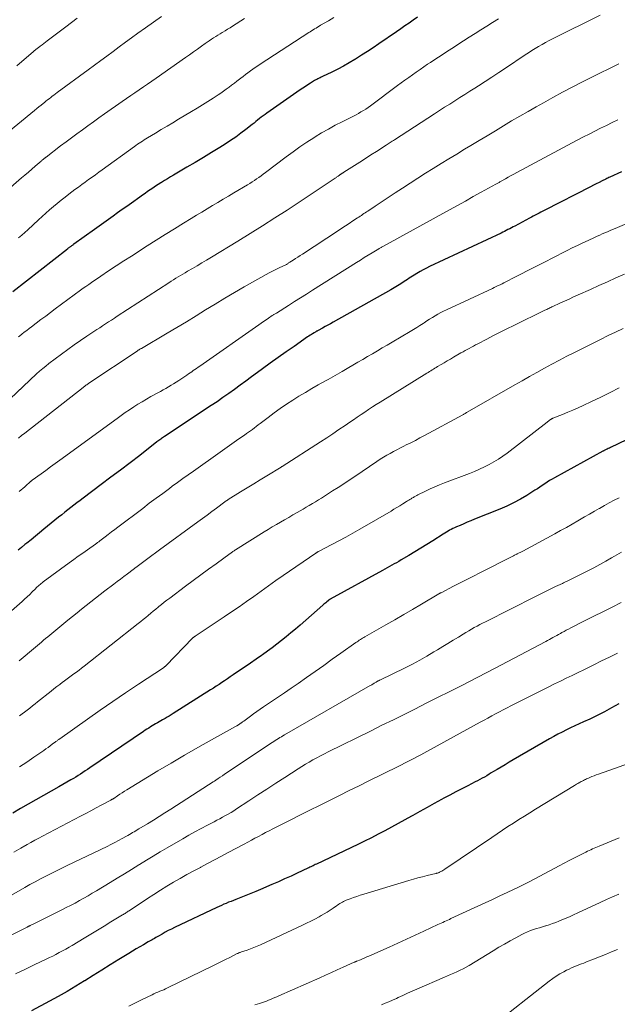
# Model space of a CAD drawing. Units: feet. Extents: x 1915000 to 1920043, y 524990 to 530000.
# Drawn here: x 1915672 to 1915776, y 526447 to 526619 of the extents above; entities that cross this region are included whole.
import ezdxf

# ---------------------------------------------------------------- set-up
doc = ezdxf.new("R2010")
doc.units = ezdxf.units.FT
doc.header["$LTSCALE"] = 100
doc.header["$MEASUREMENT"] = 0
doc.layers.add('CONTOUR INDEX', color=32, linetype='Continuous', lineweight=25)
doc.layers.add('CONTOUR INTERMEDIATE', color=40, linetype='Continuous', lineweight=15)

msp = doc.modelspace()

# ---------------------------------------------------------------- linework, layer by layer
at = {"layer": 'CONTOUR INDEX', "flags": 128}
for points, elevation in [([(1915741.23, 526619.53), (1915740.5, 526619.02), (1915739.77, 526618.5), (1915739.03, 526617.99), (1915738.3, 526617.48), (1915737.56, 526616.97), (1915734.51, 526614.88), (1915733.51, 526614.2), (1915732.5, 526613.53), (1915731.47, 526612.87), (1915730.45, 526612.22), (1915730.32, 526612.14), (1915729.34, 526611.56), (1915728.35, 526610.99), (1915727.34, 526610.46), (1915726.32, 526609.95), (1915724.65, 526609.16), (1915724.45, 526609.07), (1915724.26, 526608.97), (1915724.06, 526608.88), (1915723.87, 526608.78), (1915723.67, 526608.68), (1915723.48, 526608.58), (1915723.29, 526608.47), (1915723.11, 526608.36), (1915722.58, 526608.02), (1915722.13, 526607.73), (1915721.68, 526607.44), (1915721.24, 526607.14), (1915720.8, 526606.84), (1915714.99, 526602.81), (1915714.66, 526602.58), (1915714.33, 526602.33), (1915714, 526602.09), (1915713.68, 526601.83), (1915713.36, 526601.58), (1915713.05, 526601.32), (1915712.73, 526601.06), (1915712.41, 526600.81), (1915711.32, 526599.94), (1915710.44, 526599.27), (1915709.55, 526598.62), (1915708.64, 526598), (1915707.71, 526597.39), (1915706.75, 526596.79), (1915705.33, 526595.91), (1915703.91, 526595.04), (1915702.47, 526594.19), (1915701.03, 526593.34), (1915698.69, 526591.98), (1915698.16, 526591.67), (1915697.63, 526591.35), (1915697.11, 526591.03), (1915696.59, 526590.7), (1915696.49, 526590.64), (1915696.02, 526590.34), (1915695.56, 526590.04), (1915695.1, 526589.73), (1915694.64, 526589.42), (1915694.18, 526589.1), (1915693.73, 526588.78), (1915693.27, 526588.46), (1915692.82, 526588.14), (1915691.36, 526587.1), (1915690.56, 526586.53), (1915689.76, 526585.96), (1915688.95, 526585.38), (1915688.15, 526584.81), (1915687.35, 526584.24), (1915686.55, 526583.66), (1915685.74, 526583.09), (1915684.94, 526582.51), (1915681.34, 526579.93), (1915681.23, 526579.86), (1915681.12, 526579.78), (1915681.02, 526579.7), (1915680.91, 526579.63), (1915680.86, 526579.59), (1915680.78, 526579.53), (1915680.69, 526579.47), (1915680.61, 526579.41), (1915680.52, 526579.35), (1915680.44, 526579.29), (1915680.35, 526579.23), (1915680.27, 526579.17), (1915680.19, 526579.1), (1915670.67, 526571.65)], 960), ([(1915776.79, 526592.56), (1915774.76, 526591.62), (1915774.58, 526591.54), (1915774.41, 526591.46), (1915774.23, 526591.37), (1915774.06, 526591.29), (1915773.4, 526590.96), (1915772.89, 526590.71), (1915772.39, 526590.46), (1915771.89, 526590.21), (1915771.39, 526589.95), (1915763.43, 526585.86), (1915763.09, 526585.69), (1915762.75, 526585.52), (1915762.42, 526585.34), (1915762.08, 526585.17), (1915761.75, 526585), (1915761.41, 526584.82), (1915761.08, 526584.65), (1915760.75, 526584.47), (1915758.18, 526583.1), (1915757.89, 526582.94), (1915757.59, 526582.78), (1915757.3, 526582.63), (1915757, 526582.48), (1915756.7, 526582.33), (1915756.41, 526582.18), (1915756.11, 526582.04), (1915755.81, 526581.89), (1915743.33, 526576.04), (1915742.77, 526575.77), (1915742.22, 526575.48), (1915741.67, 526575.17), (1915741.13, 526574.85), (1915740.64, 526574.55), (1915740.35, 526574.37), (1915740.07, 526574.19), (1915739.78, 526574), (1915739.5, 526573.81), (1915738.92, 526573.42), (1915738.35, 526573.04), (1915737.77, 526572.67), (1915737.18, 526572.32), (1915736.58, 526571.97), (1915726.55, 526566.34), (1915726.09, 526566.08), (1915725.62, 526565.82), (1915725.15, 526565.56), (1915724.68, 526565.31), (1915723.91, 526564.89), (1915723.82, 526564.84), (1915723.73, 526564.79), (1915723.65, 526564.75), (1915723.56, 526564.7), (1915723.48, 526564.65), (1915723.39, 526564.6), (1915723.31, 526564.55), (1915723.22, 526564.5), (1915722.95, 526564.33), (1915722.73, 526564.19), (1915722.51, 526564.05), (1915722.3, 526563.91), (1915722.08, 526563.76), (1915719.72, 526562.12), (1915718.33, 526561.15), (1915716.94, 526560.17), (1915715.56, 526559.18), (1915714.19, 526558.18), (1915713.31, 526557.54), (1915712.32, 526556.81), (1915711.32, 526556.08), (1915710.32, 526555.35), (1915709.32, 526554.62), (1915708.32, 526553.9), (1915707.31, 526553.18), (1915706.29, 526552.48), (1915705.26, 526551.79), (1915697.12, 526546.38), (1915696.95, 526546.27), (1915696.79, 526546.16), (1915696.62, 526546.04), (1915696.46, 526545.93), (1915696.29, 526545.81), (1915696.13, 526545.69), (1915695.97, 526545.57), (1915695.81, 526545.45), (1915692.8, 526543.12), (1915691.13, 526541.84), (1915689.46, 526540.56), (1915687.78, 526539.29), (1915686.1, 526538.03), (1915682.94, 526535.67), (1915682.4, 526535.26), (1915681.86, 526534.85), (1915681.33, 526534.44), (1915680.79, 526534.02), (1915680.26, 526533.61), (1915679.73, 526533.19), (1915679.2, 526532.76), (1915678.67, 526532.34), (1915676.11, 526530.25), (1915675.36, 526529.64), (1915674.61, 526529.03), (1915673.86, 526528.42), (1915673.11, 526527.81), (1915672.8, 526527.56), (1915672.21, 526527.07), (1915671.62, 526526.58)], 940), ([(1915777.64, 526545.85), (1915774.86, 526544.48), (1915774.68, 526544.39), (1915774.49, 526544.3), (1915774.31, 526544.21), (1915774.12, 526544.12), (1915773.79, 526543.96), (1915773.77, 526543.95), (1915773.75, 526543.94), (1915773.73, 526543.93), (1915773.71, 526543.92), (1915773.63, 526543.89), (1915773.61, 526543.88), (1915773.59, 526543.87), (1915773.57, 526543.86), (1915773.55, 526543.85), (1915765.14, 526539.23), (1915764.7, 526538.98), (1915764.26, 526538.72), (1915763.83, 526538.44), (1915763.41, 526538.16), (1915762.99, 526537.87), (1915762.57, 526537.58), (1915762.14, 526537.3), (1915761.71, 526537.03), (1915760.31, 526536.15), (1915759.16, 526535.47), (1915757.99, 526534.84), (1915756.78, 526534.26), (1915755.56, 526533.73), (1915751.18, 526531.98), (1915750.55, 526531.72), (1915749.91, 526531.46), (1915749.28, 526531.19), (1915748.65, 526530.92), (1915748, 526530.64), (1915747.7, 526530.51), (1915747.41, 526530.37), (1915747.12, 526530.21), (1915746.83, 526530.05), (1915746.55, 526529.89), (1915746.27, 526529.72), (1915745.99, 526529.55), (1915745.71, 526529.37), (1915743.89, 526528.23), (1915742.85, 526527.58), (1915741.8, 526526.94), (1915740.74, 526526.3), (1915739.69, 526525.67), (1915738.36, 526524.88), (1915737.96, 526524.64), (1915737.57, 526524.41), (1915737.17, 526524.18), (1915736.76, 526523.96), (1915736.36, 526523.73), (1915735.96, 526523.51), (1915735.55, 526523.29), (1915735.15, 526523.07), (1915726.03, 526518.05), (1915725.98, 526518.03), (1915725.93, 526517.99), (1915725.88, 526517.96), (1915725.83, 526517.93), (1915725.78, 526517.89), (1915725.73, 526517.86), (1915725.68, 526517.82), (1915725.64, 526517.78), (1915725.4, 526517.58), (1915725.23, 526517.43), (1915725.07, 526517.29), (1915724.9, 526517.15), (1915724.74, 526517), (1915720.75, 526513.51), (1915719.96, 526512.83), (1915719.17, 526512.16), (1915718.36, 526511.5), (1915717.55, 526510.85), (1915716.73, 526510.21), (1915715.9, 526509.58), (1915715.06, 526508.97), (1915714.22, 526508.36), (1915714.03, 526508.22), (1915713.08, 526507.56), (1915712.12, 526506.9), (1915711.17, 526506.25), (1915710.21, 526505.6), (1915709.07, 526504.83), (1915708.58, 526504.5), (1915708.09, 526504.17), (1915707.61, 526503.83), (1915707.12, 526503.5), (1915706.63, 526503.17), (1915706.14, 526502.85), (1915705.65, 526502.53), (1915705.15, 526502.21), (1915698.66, 526498.11), (1915698.31, 526497.89), (1915697.95, 526497.67), (1915697.59, 526497.46), (1915697.23, 526497.24), (1915697.11, 526497.18), (1915696.8, 526497), (1915696.5, 526496.83), (1915696.19, 526496.65), (1915695.89, 526496.48), (1915695.58, 526496.31), (1915695.28, 526496.13), (1915694.98, 526495.95), (1915694.68, 526495.77), (1915694.37, 526495.58), (1915694.07, 526495.38), (1915693.77, 526495.19), (1915693.48, 526494.99), (1915684.12, 526488.64), (1915683.71, 526488.37), (1915683.31, 526488.1), (1915682.9, 526487.82), (1915682.49, 526487.55), (1915682.08, 526487.29), (1915681.66, 526487.03), (1915681.24, 526486.78), (1915680.82, 526486.53), (1915678.7, 526485.31), (1915677.37, 526484.55), (1915676.04, 526483.79), (1915674.7, 526483.04), (1915673.37, 526482.28), (1915672.03, 526481.52), (1915670.7, 526480.75)], 920), ([(1915776.3, 526499.78), (1915775.05, 526499.08), (1915773.8, 526498.41), (1915772.53, 526497.77), (1915771.25, 526497.15), (1915770.16, 526496.64), (1915769.42, 526496.29), (1915768.67, 526495.94), (1915767.92, 526495.59), (1915767.18, 526495.24), (1915766.44, 526494.88), (1915765.7, 526494.51), (1915764.98, 526494.11), (1915764.26, 526493.71), (1915757.91, 526490.02), (1915757.2, 526489.6), (1915756.5, 526489.19), (1915755.8, 526488.77), (1915755.1, 526488.35), (1915754.49, 526487.98), (1915754.09, 526487.74), (1915753.7, 526487.51), (1915753.3, 526487.27), (1915752.89, 526487.04), (1915752.49, 526486.82), (1915752.08, 526486.6), (1915751.68, 526486.38), (1915751.26, 526486.17), (1915750, 526485.52), (1915748.95, 526484.98), (1915747.91, 526484.44), (1915746.87, 526483.89), (1915745.83, 526483.34), (1915745.39, 526483.1), (1915744.14, 526482.43), (1915742.89, 526481.74), (1915741.65, 526481.05), (1915740.41, 526480.34), (1915740.17, 526480.2), (1915739.02, 526479.55), (1915737.87, 526478.91), (1915736.71, 526478.28), (1915735.54, 526477.66), (1915734.37, 526477.05), (1915733.19, 526476.45), (1915732, 526475.86), (1915730.81, 526475.29), (1915723.6, 526471.85), (1915723.41, 526471.76), (1915723.22, 526471.67), (1915723.03, 526471.58), (1915722.84, 526471.48), (1915722.66, 526471.39), (1915722.47, 526471.3), (1915722.28, 526471.21), (1915722.09, 526471.12), (1915720.28, 526470.27), (1915719.18, 526469.76), (1915718.07, 526469.26), (1915716.97, 526468.77), (1915715.85, 526468.29), (1915713.88, 526467.45), (1915713.03, 526467.09), (1915712.17, 526466.73), (1915711.31, 526466.38), (1915710.45, 526466.04), (1915709.57, 526465.69), (1915709.15, 526465.52), (1915708.73, 526465.36), (1915708.31, 526465.19), (1915707.89, 526465.01), (1915707.47, 526464.84), (1915707.05, 526464.66), (1915706.64, 526464.47), (1915706.23, 526464.28), (1915698.89, 526460.8), (1915698.33, 526460.53), (1915697.78, 526460.25), (1915697.23, 526459.96), (1915696.69, 526459.66), (1915696.05, 526459.3), (1915695.83, 526459.17), (1915695.61, 526459.04), (1915695.39, 526458.91), (1915695.17, 526458.79), (1915694.95, 526458.66), (1915694.73, 526458.53), (1915694.51, 526458.4), (1915694.28, 526458.28), (1915693.44, 526457.8), (1915692.8, 526457.43), (1915692.16, 526457.06), (1915691.52, 526456.68), (1915690.89, 526456.29), (1915689.17, 526455.21), (1915687.68, 526454.28), (1915686.19, 526453.35), (1915684.7, 526452.42), (1915683.22, 526451.49), (1915683.19, 526451.48), (1915681.68, 526450.55), (1915680.16, 526449.65), (1915678.61, 526448.78), (1915677.06, 526447.93), (1915673.93, 526446.27)], 900)]:
    msp.add_lwpolyline(points, dxfattribs=dict(at, elevation=elevation))
at = {"layer": 'CONTOUR INTERMEDIATE', "flags": 128}
for points, elevation in [([(1915773.06, 526619.85), (1915764.79, 526615.74), (1915764.17, 526615.43), (1915763.56, 526615.1), (1915762.95, 526614.76), (1915762.35, 526614.42), (1915761.76, 526614.06), (1915761.17, 526613.69), (1915760.58, 526613.31), (1915760, 526612.93), (1915756.55, 526610.63), (1915755.38, 526609.85), (1915754.21, 526609.08), (1915753.03, 526608.32), (1915751.85, 526607.56), (1915751.24, 526607.17), (1915750.36, 526606.61), (1915749.48, 526606.05), (1915748.6, 526605.49), (1915747.72, 526604.93), (1915746.84, 526604.37), (1915745.96, 526603.81), (1915745.08, 526603.24), (1915744.2, 526602.68), (1915737.2, 526598.13), (1915737.02, 526598.02), (1915736.84, 526597.9), (1915736.66, 526597.78), (1915736.47, 526597.66), (1915736.29, 526597.55), (1915736.11, 526597.43), (1915735.93, 526597.31), (1915735.75, 526597.2), (1915734.07, 526596.12), (1915733.11, 526595.5), (1915732.15, 526594.88), (1915731.18, 526594.26), (1915730.22, 526593.64), (1915728.4, 526592.48), (1915728.35, 526592.44), (1915728.29, 526592.4), (1915728.23, 526592.37), (1915728.17, 526592.33), (1915728.11, 526592.3), (1915728.05, 526592.26), (1915727.99, 526592.23), (1915727.93, 526592.19), (1915727.87, 526592.15), (1915727.81, 526592.11), (1915727.76, 526592.07), (1915727.7, 526592.03), (1915727.65, 526591.99), (1915727.56, 526591.93), (1915727.48, 526591.87), (1915727.4, 526591.81), (1915727.31, 526591.75), (1915727.28, 526591.73), (1915727.19, 526591.66), (1915727.09, 526591.59), (1915726.99, 526591.53), (1915726.89, 526591.46), (1915718.48, 526585.9), (1915716.36, 526584.51), (1915714.22, 526583.14), (1915712.07, 526581.79), (1915709.91, 526580.46), (1915705.29, 526577.65), (1915704.46, 526577.15), (1915703.64, 526576.66), (1915702.81, 526576.18), (1915701.98, 526575.7), (1915701.15, 526575.21), (1915700.74, 526574.97), (1915700.33, 526574.73), (1915699.92, 526574.49), (1915699.51, 526574.24), (1915699.11, 526573.99), (1915698.7, 526573.74), (1915698.3, 526573.48), (1915697.9, 526573.23), (1915688.89, 526567.37), (1915688.38, 526567.04), (1915687.87, 526566.71), (1915687.36, 526566.38), (1915686.85, 526566.05), (1915686.34, 526565.71), (1915685.83, 526565.38), (1915685.32, 526565.05), (1915684.82, 526564.72), (1915683.58, 526563.9), (1915682.46, 526563.15), (1915681.35, 526562.38), (1915680.25, 526561.59), (1915679.17, 526560.78), (1915676.99, 526559.13), (1915676.43, 526558.69), (1915675.89, 526558.25), (1915675.36, 526557.79), (1915674.84, 526557.31), (1915669.06, 526551.89)], 952), ([(1915696.6, 526619.63), (1915695.2, 526618.65), (1915693.8, 526617.66), (1915692.49, 526616.72), (1915691.4, 526615.93), (1915690.32, 526615.14), (1915689.24, 526614.35), (1915688.16, 526613.55), (1915687.08, 526612.75), (1915686, 526611.95), (1915684.92, 526611.16), (1915683.84, 526610.36), (1915678.41, 526606.36), (1915678.13, 526606.15), (1915677.85, 526605.95), (1915677.57, 526605.73), (1915677.29, 526605.52), (1915677.01, 526605.31), (1915676.74, 526605.09), (1915676.46, 526604.87), (1915676.19, 526604.65), (1915675.99, 526604.49), (1915675.61, 526604.19), (1915675.24, 526603.88), (1915674.86, 526603.58), (1915674.49, 526603.27), (1915669.29, 526598.99)], 972), ([(1915711.07, 526619.3), (1915708.98, 526617.96), (1915708.56, 526617.69), (1915708.13, 526617.42), (1915707.71, 526617.16), (1915707.28, 526616.9), (1915707.18, 526616.84), (1915706.8, 526616.61), (1915706.43, 526616.38), (1915706.05, 526616.14), (1915705.68, 526615.91), (1915705.31, 526615.67), (1915704.94, 526615.42), (1915704.58, 526615.17), (1915704.21, 526614.92), (1915703.55, 526614.45), (1915702.86, 526613.95), (1915702.16, 526613.46), (1915701.47, 526612.97), (1915700.77, 526612.48), (1915695.65, 526608.88), (1915694.92, 526608.36), (1915694.19, 526607.86), (1915693.45, 526607.35), (1915692.71, 526606.84), (1915691.97, 526606.34), (1915691.24, 526605.84), (1915690.5, 526605.33), (1915689.77, 526604.82), (1915686.65, 526602.64), (1915685.68, 526601.96), (1915684.72, 526601.28), (1915683.76, 526600.59), (1915682.81, 526599.89), (1915681.85, 526599.19), (1915680.91, 526598.48), (1915679.96, 526597.77), (1915679.02, 526597.06), (1915676.47, 526595.13), (1915676.41, 526595.09), (1915676.36, 526595.04), (1915676.31, 526595), (1915676.25, 526594.96), (1915676.2, 526594.92), (1915676.15, 526594.88), (1915676.09, 526594.83), (1915676.04, 526594.79), (1915675.97, 526594.73), (1915675.88, 526594.66), (1915675.8, 526594.59), (1915675.71, 526594.52), (1915675.63, 526594.44), (1915674.6, 526593.56), (1915674, 526593.04), (1915673.4, 526592.52), (1915672.8, 526592), (1915672.2, 526591.48), (1915669.34, 526588.99)], 968), ([(1915681.92, 526619.34), (1915680.92, 526618.59), (1915679.92, 526617.83), (1915676.67, 526615.38), (1915676.37, 526615.15), (1915676.07, 526614.92), (1915675.77, 526614.7), (1915675.47, 526614.47), (1915675.08, 526614.17), (1915674.98, 526614.1), (1915674.87, 526614.02), (1915674.77, 526613.94), (1915674.67, 526613.86), (1915674.57, 526613.78), (1915674.47, 526613.69), (1915674.37, 526613.61), (1915674.28, 526613.53), (1915671.39, 526611.06)], 976), ([(1915755.34, 526619.24), (1915754.31, 526618.6), (1915753.3, 526617.96), (1915752.28, 526617.31), (1915751.26, 526616.67), (1915750.25, 526616.02), (1915749.23, 526615.37), (1915747.21, 526614.07), (1915746.28, 526613.47), (1915745.35, 526612.86), (1915744.43, 526612.25), (1915743.51, 526611.64), (1915743, 526611.3), (1915742.34, 526610.85), (1915741.67, 526610.4), (1915741.01, 526609.94), (1915740.35, 526609.47), (1915739.7, 526609), (1915739.04, 526608.53), (1915738.39, 526608.05), (1915737.74, 526607.58), (1915733.01, 526604.08), (1915732.61, 526603.79), (1915732.2, 526603.51), (1915731.79, 526603.25), (1915731.37, 526602.99), (1915730.94, 526602.74), (1915730.51, 526602.5), (1915730.07, 526602.27), (1915729.63, 526602.04), (1915728.09, 526601.28), (1915726.88, 526600.67), (1915725.69, 526600.02), (1915724.52, 526599.34), (1915723.37, 526598.64), (1915723.17, 526598.51), (1915721.94, 526597.71), (1915720.73, 526596.89), (1915719.53, 526596.04), (1915718.35, 526595.16), (1915714.72, 526592.42), (1915714.34, 526592.13), (1915713.96, 526591.85), (1915713.57, 526591.58), (1915713.18, 526591.31), (1915712.79, 526591.05), (1915712.39, 526590.79), (1915711.98, 526590.54), (1915711.58, 526590.3), (1915709.19, 526588.88), (1915708.26, 526588.33), (1915707.33, 526587.78), (1915706.4, 526587.22), (1915705.47, 526586.67), (1915704.54, 526586.11), (1915703.61, 526585.55), (1915702.69, 526584.98), (1915701.77, 526584.42), (1915700.43, 526583.6), (1915698.84, 526582.62), (1915697.25, 526581.63), (1915695.67, 526580.63), (1915694.1, 526579.64), (1915691.35, 526577.88), (1915690.01, 526577.03), (1915688.69, 526576.16), (1915687.37, 526575.28), (1915686.05, 526574.39), (1915684.39, 526573.25), (1915683.91, 526572.92), (1915683.44, 526572.59), (1915682.97, 526572.25), (1915682.5, 526571.91), (1915678.08, 526568.64), (1915677.25, 526568.02), (1915676.42, 526567.4), (1915675.59, 526566.78), (1915674.76, 526566.16), (1915673.95, 526565.54), (1915673.53, 526565.23), (1915673.11, 526564.91), (1915672.69, 526564.59), (1915672.28, 526564.28), (1915671.89, 526563.98), (1915671.67, 526563.81)], 956), ([(1915726.63, 526619.49), (1915725.69, 526618.91), (1915724.33, 526618.1), (1915724.07, 526617.94), (1915723.81, 526617.78), (1915723.55, 526617.63), (1915723.29, 526617.47), (1915723.03, 526617.31), (1915722.77, 526617.15), (1915722.52, 526616.98), (1915722.26, 526616.82), (1915713.82, 526611.32), (1915713.38, 526611.03), (1915712.95, 526610.74), (1915712.53, 526610.44), (1915712.1, 526610.14), (1915711.68, 526609.83), (1915711.26, 526609.52), (1915710.85, 526609.2), (1915710.44, 526608.88), (1915710.21, 526608.7), (1915709.75, 526608.35), (1915709.3, 526607.99), (1915708.83, 526607.64), (1915708.37, 526607.3), (1915707.9, 526606.96), (1915707.43, 526606.62), (1915706.96, 526606.29), (1915706.48, 526605.97), (1915705.6, 526605.4), (1915704.67, 526604.8), (1915703.74, 526604.21), (1915702.81, 526603.63), (1915701.86, 526603.07), (1915699.59, 526601.72), (1915698.58, 526601.12), (1915697.57, 526600.52), (1915696.57, 526599.92), (1915695.56, 526599.32), (1915694.14, 526598.47), (1915693.85, 526598.3), (1915693.56, 526598.12), (1915693.27, 526597.93), (1915692.99, 526597.75), (1915692.7, 526597.56), (1915692.42, 526597.36), (1915692.14, 526597.17), (1915691.87, 526596.97), (1915686.27, 526592.92), (1915685.68, 526592.49), (1915685.08, 526592.06), (1915684.49, 526591.63), (1915683.89, 526591.2), (1915683.3, 526590.77), (1915682.7, 526590.34), (1915682.11, 526589.9), (1915681.52, 526589.46), (1915680.47, 526588.67), (1915679.78, 526588.15), (1915679.09, 526587.61), (1915678.42, 526587.06), (1915677.75, 526586.5), (1915677.09, 526585.94), (1915676.44, 526585.36), (1915675.79, 526584.78), (1915675.15, 526584.19), (1915673.32, 526582.47), (1915672.79, 526581.97), (1915672.24, 526581.49), (1915671.68, 526581.03)], 964), ([(1915776.32, 526611.41), (1915775.61, 526611.05), (1915774.44, 526610.46), (1915773.27, 526609.88), (1915772.1, 526609.29), (1915770.93, 526608.71), (1915769.87, 526608.18), (1915768.18, 526607.32), (1915766.49, 526606.44), (1915764.83, 526605.54), (1915763.17, 526604.61), (1915761.93, 526603.91), (1915760.5, 526603.09), (1915759.06, 526602.26), (1915757.64, 526601.42), (1915756.22, 526600.57), (1915754.8, 526599.72), (1915753.38, 526598.86), (1915751.97, 526598.01), (1915750.55, 526597.16), (1915749.42, 526596.48), (1915748.06, 526595.65), (1915746.69, 526594.82), (1915745.33, 526593.98), (1915743.97, 526593.14), (1915742.62, 526592.3), (1915741.27, 526591.44), (1915739.93, 526590.57), (1915738.59, 526589.7), (1915737.34, 526588.88), (1915736.47, 526588.3), (1915735.6, 526587.72), (1915734.73, 526587.15), (1915733.85, 526586.57), (1915732.56, 526585.71), (1915732.33, 526585.56), (1915732.11, 526585.41), (1915731.89, 526585.27), (1915731.66, 526585.12), (1915731.44, 526584.97), (1915731.21, 526584.83), (1915730.99, 526584.68), (1915730.77, 526584.53), (1915729.95, 526583.99), (1915729.32, 526583.57), (1915728.69, 526583.16), (1915728.06, 526582.74), (1915727.43, 526582.33), (1915721.17, 526578.22), (1915720.77, 526577.96), (1915720.37, 526577.7), (1915719.97, 526577.44), (1915719.57, 526577.18), (1915718.99, 526576.8), (1915718.88, 526576.73), (1915718.77, 526576.66), (1915718.67, 526576.6), (1915718.56, 526576.53), (1915718.38, 526576.41), (1915718.28, 526576.35), (1915717.09, 526575.81), (1915716.51, 526575.53), (1915715.94, 526575.25), (1915715.38, 526574.95), (1915714.82, 526574.64), (1915711.02, 526572.48), (1915709.33, 526571.5), (1915707.64, 526570.51), (1915705.97, 526569.5), (1915704.3, 526568.47), (1915702.64, 526567.44), (1915700.97, 526566.42), (1915699.29, 526565.42), (1915697.61, 526564.42), (1915693.09, 526561.78), (1915693.03, 526561.74), (1915692.97, 526561.71), (1915692.91, 526561.68), (1915692.86, 526561.64), (1915692.8, 526561.61), (1915692.74, 526561.57), (1915692.68, 526561.53), (1915692.62, 526561.5), (1915692.61, 526561.49), (1915692.54, 526561.44), (1915692.48, 526561.4), (1915692.41, 526561.36), (1915692.35, 526561.31), (1915683.95, 526555.7), (1915683.82, 526555.61), (1915683.69, 526555.52), (1915683.56, 526555.43), (1915683.43, 526555.34), (1915683.3, 526555.24), (1915683.17, 526555.15), (1915683.05, 526555.05), (1915682.92, 526554.95), (1915672.77, 526547), (1915672.22, 526546.56), (1915671.68, 526546.13)], 948), ([(1915776.17, 526601.65), (1915775.17, 526601.15), (1915774.16, 526600.66), (1915773.16, 526600.16), (1915772.16, 526599.66), (1915771.16, 526599.15), (1915770.16, 526598.64), (1915769.17, 526598.12), (1915768.18, 526597.6), (1915758.53, 526592.43), (1915758.04, 526592.16), (1915757.54, 526591.89), (1915757.05, 526591.62), (1915756.56, 526591.34), (1915755.82, 526590.92), (1915755.7, 526590.86), (1915755.58, 526590.79), (1915755.46, 526590.72), (1915755.34, 526590.65), (1915755.22, 526590.59), (1915755.1, 526590.52), (1915754.98, 526590.45), (1915754.86, 526590.38), (1915752.34, 526588.99), (1915750.96, 526588.23), (1915749.58, 526587.46), (1915748.2, 526586.7), (1915746.82, 526585.94), (1915735.28, 526579.59), (1915735.18, 526579.54), (1915735.08, 526579.48), (1915734.98, 526579.42), (1915734.88, 526579.37), (1915734.77, 526579.31), (1915734.67, 526579.25), (1915734.57, 526579.19), (1915734.47, 526579.13), (1915733.31, 526578.43), (1915732.63, 526578.01), (1915731.95, 526577.6), (1915731.28, 526577.18), (1915730.6, 526576.75), (1915722.94, 526571.91), (1915721.88, 526571.25), (1915720.83, 526570.58), (1915719.77, 526569.92), (1915718.72, 526569.25), (1915716.63, 526567.94), (1915716.52, 526567.87), (1915716.3, 526567.74), (1915716.2, 526567.68), (1915716.11, 526567.62), (1915716.01, 526567.56), (1915715.92, 526567.5), (1915715.25, 526567.03), (1915714.83, 526566.74), (1915714.4, 526566.44), (1915713.97, 526566.15), (1915713.55, 526565.85), (1915703.28, 526558.68), (1915703, 526558.49), (1915702.72, 526558.29), (1915702.44, 526558.09), (1915702.15, 526557.89), (1915701.87, 526557.7), (1915701.59, 526557.5), (1915701.31, 526557.31), (1915701.02, 526557.12), (1915699.6, 526556.18), (1915699.15, 526555.89), (1915698.71, 526555.61), (1915698.26, 526555.34), (1915697.81, 526555.07), (1915697.35, 526554.8), (1915696.89, 526554.54), (1915696.43, 526554.28), (1915695.97, 526554.02), (1915694.77, 526553.36), (1915694.01, 526552.93), (1915693.25, 526552.48), (1915692.5, 526552.03), (1915691.75, 526551.56), (1915691.02, 526551.07), (1915690.29, 526550.58), (1915689.57, 526550.08), (1915688.85, 526549.56), (1915678.88, 526542.3), (1915678.06, 526541.7), (1915677.24, 526541.1), (1915676.42, 526540.49), (1915675.6, 526539.89), (1915674.08, 526538.78), (1915674.02, 526538.73), (1915673.96, 526538.69), (1915673.9, 526538.64), (1915673.84, 526538.6), (1915673.78, 526538.55), (1915673.72, 526538.5), (1915673.67, 526538.45), (1915673.61, 526538.41), (1915673.08, 526537.94), (1915672.76, 526537.66), (1915672.44, 526537.37), (1915672.12, 526537.09), (1915671.81, 526536.8)], 944), ([(1915780.15, 526584.6), (1915775.7, 526582.69), (1915775.25, 526582.5), (1915774.8, 526582.31), (1915774.35, 526582.11), (1915773.9, 526581.92), (1915773.45, 526581.72), (1915773, 526581.53), (1915772.55, 526581.32), (1915772.1, 526581.12), (1915770.96, 526580.59), (1915770.05, 526580.16), (1915769.13, 526579.73), (1915768.22, 526579.28), (1915767.32, 526578.83), (1915766.41, 526578.37), (1915765.51, 526577.92), (1915764.61, 526577.46), (1915763.7, 526577), (1915761.03, 526575.63), (1915760.24, 526575.22), (1915759.45, 526574.82), (1915758.66, 526574.41), (1915757.87, 526574), (1915756.95, 526573.53), (1915756.62, 526573.36), (1915756.29, 526573.19), (1915755.96, 526573.03), (1915755.62, 526572.87), (1915755.29, 526572.71), (1915754.95, 526572.55), (1915754.62, 526572.39), (1915754.28, 526572.23), (1915746.3, 526568.52), (1915745.79, 526568.27), (1915745.29, 526568.01), (1915744.8, 526567.74), (1915744.31, 526567.45), (1915743.83, 526567.15), (1915743.35, 526566.85), (1915742.88, 526566.55), (1915742.4, 526566.24), (1915742.22, 526566.12), (1915741.66, 526565.75), (1915741.09, 526565.39), (1915740.52, 526565.04), (1915739.94, 526564.69), (1915736.79, 526562.84), (1915735.94, 526562.34), (1915735.09, 526561.84), (1915734.24, 526561.34), (1915733.39, 526560.84), (1915732.53, 526560.34), (1915731.68, 526559.85), (1915730.83, 526559.35), (1915729.98, 526558.85), (1915729.28, 526558.44), (1915728.08, 526557.74), (1915726.87, 526557.05), (1915725.66, 526556.36), (1915724.45, 526555.68), (1915723.94, 526555.39), (1915722.81, 526554.75), (1915721.68, 526554.09), (1915720.57, 526553.42), (1915719.47, 526552.73), (1915718.38, 526552.02), (1915717.3, 526551.29), (1915716.24, 526550.53), (1915715.2, 526549.75), (1915713.8, 526548.67), (1915713.47, 526548.42), (1915713.13, 526548.16), (1915712.79, 526547.91), (1915712.45, 526547.65), (1915712.11, 526547.4), (1915711.77, 526547.16), (1915711.42, 526546.91), (1915711.08, 526546.67), (1915710.11, 526546), (1915709.28, 526545.43), (1915708.45, 526544.85), (1915707.62, 526544.27), (1915706.8, 526543.69), (1915702.16, 526540.39), (1915701.24, 526539.73), (1915700.32, 526539.07), (1915699.4, 526538.4), (1915698.49, 526537.73), (1915697.98, 526537.36), (1915696.81, 526536.49), (1915695.65, 526535.63), (1915694.48, 526534.76), (1915693.32, 526533.88), (1915689, 526530.62), (1915688.44, 526530.2), (1915687.89, 526529.78), (1915687.33, 526529.35), (1915686.78, 526528.93), (1915685.87, 526528.22), (1915685.77, 526528.15), (1915685.67, 526528.07), (1915685.57, 526528), (1915685.47, 526527.93), (1915685.37, 526527.85), (1915685.27, 526527.78), (1915685.17, 526527.71), (1915685.07, 526527.64), (1915683.69, 526526.65), (1915682.89, 526526.09), (1915682.1, 526525.52), (1915681.31, 526524.95), (1915680.52, 526524.38), (1915675.97, 526521.05), (1915675.78, 526520.92), (1915675.61, 526520.78), (1915675.44, 526520.63), (1915675.27, 526520.48), (1915675.1, 526520.33), (1915674.94, 526520.17), (1915674.77, 526520.02), (1915674.61, 526519.86), (1915674.07, 526519.31), (1915673.63, 526518.88), (1915673.19, 526518.45), (1915672.74, 526518.03), (1915672.29, 526517.62), (1915670.45, 526516)], 936), ([(1915777.32, 526574.73), (1915775.83, 526574.05), (1915774.35, 526573.38), (1915772.86, 526572.72), (1915771.37, 526572.05), (1915769.23, 526571.1), (1915768.43, 526570.74), (1915767.64, 526570.38), (1915766.85, 526570.02), (1915766.06, 526569.66), (1915764.84, 526569.08), (1915764.66, 526569), (1915764.49, 526568.92), (1915764.31, 526568.83), (1915764.14, 526568.75), (1915763.96, 526568.66), (1915763.79, 526568.58), (1915763.62, 526568.49), (1915763.44, 526568.41), (1915758.01, 526565.76), (1915756.83, 526565.18), (1915755.66, 526564.59), (1915754.49, 526564), (1915753.32, 526563.4), (1915751.73, 526562.57), (1915751.36, 526562.37), (1915750.99, 526562.18), (1915750.63, 526561.98), (1915750.26, 526561.78), (1915749.9, 526561.58), (1915749.54, 526561.38), (1915749.17, 526561.18), (1915748.81, 526560.97), (1915747.51, 526560.24), (1915746.96, 526559.92), (1915746.42, 526559.6), (1915745.87, 526559.28), (1915745.33, 526558.96), (1915744.71, 526558.59), (1915744.48, 526558.45), (1915744.24, 526558.31), (1915744.01, 526558.16), (1915743.77, 526558.02), (1915743.54, 526557.87), (1915743.3, 526557.73), (1915743.07, 526557.58), (1915742.83, 526557.43), (1915734.72, 526552.41), (1915734.04, 526551.99), (1915733.37, 526551.56), (1915732.71, 526551.13), (1915732.04, 526550.68), (1915731.38, 526550.24), (1915730.72, 526549.79), (1915730.06, 526549.34), (1915729.41, 526548.89), (1915728.6, 526548.33), (1915727.54, 526547.61), (1915726.48, 526546.89), (1915725.41, 526546.19), (1915724.33, 526545.49), (1915717.65, 526541.19), (1915717.64, 526541.18), (1915717.62, 526541.17), (1915717.6, 526541.16), (1915717.58, 526541.15), (1915717.51, 526541.1), (1915717.49, 526541.09), (1915717.47, 526541.08), (1915717.45, 526541.07), (1915717.44, 526541.06), (1915714.98, 526539.56), (1915713.83, 526538.86), (1915712.68, 526538.15), (1915711.53, 526537.45), (1915710.38, 526536.74), (1915708.23, 526535.42), (1915708.15, 526535.37), (1915708.08, 526535.32), (1915708, 526535.27), (1915707.92, 526535.22), (1915707.85, 526535.17), (1915707.77, 526535.12), (1915707.7, 526535.06), (1915707.62, 526535.01), (1915706.17, 526533.92), (1915705.36, 526533.32), (1915704.56, 526532.72), (1915703.75, 526532.13), (1915702.95, 526531.54), (1915696.26, 526526.64), (1915695.58, 526526.14), (1915694.9, 526525.64), (1915694.23, 526525.14), (1915693.55, 526524.64), (1915692.38, 526523.77), (1915692.28, 526523.71), (1915692.19, 526523.64), (1915692.1, 526523.56), (1915692.01, 526523.49), (1915691.92, 526523.42), (1915691.82, 526523.35), (1915691.73, 526523.28), (1915691.64, 526523.21), (1915690.65, 526522.45), (1915690.06, 526522), (1915689.47, 526521.55), (1915688.88, 526521.1), (1915688.28, 526520.66), (1915686.73, 526519.5), (1915685.91, 526518.87), (1915685.1, 526518.24), (1915684.28, 526517.61), (1915683.48, 526516.96), (1915682.68, 526516.32), (1915681.88, 526515.67), (1915681.08, 526515.01), (1915680.28, 526514.36), (1915677.48, 526512.06), (1915677.12, 526511.76), (1915676.76, 526511.46), (1915676.4, 526511.17), (1915676.04, 526510.87), (1915675.69, 526510.57), (1915675.33, 526510.27), (1915674.98, 526509.97), (1915674.62, 526509.67), (1915671.81, 526507.27)], 932), ([(1915777.06, 526565.26), (1915775.76, 526564.62), (1915774.45, 526563.99), (1915773.15, 526563.35), (1915771.85, 526562.7), (1915770.55, 526562.05), (1915768.61, 526561.07), (1915767.29, 526560.4), (1915765.97, 526559.71), (1915764.66, 526559.01), (1915763.36, 526558.3), (1915762.06, 526557.58), (1915760.76, 526556.86), (1915759.47, 526556.13), (1915758.18, 526555.39), (1915749.9, 526550.64), (1915749.8, 526550.59), (1915749.71, 526550.53), (1915749.61, 526550.48), (1915749.52, 526550.42), (1915749.42, 526550.37), (1915749.32, 526550.31), (1915749.23, 526550.26), (1915749.13, 526550.21), (1915742.45, 526546.59), (1915741.65, 526546.16), (1915740.86, 526545.74), (1915740.05, 526545.33), (1915739.25, 526544.93), (1915738.84, 526544.72), (1915738.24, 526544.42), (1915737.64, 526544.11), (1915737.05, 526543.79), (1915736.46, 526543.47), (1915735.87, 526543.14), (1915735.29, 526542.79), (1915734.72, 526542.43), (1915734.16, 526542.06), (1915730.28, 526539.44), (1915729.33, 526538.8), (1915728.37, 526538.17), (1915727.41, 526537.53), (1915726.44, 526536.91), (1915725.56, 526536.34), (1915725.03, 526536), (1915724.5, 526535.67), (1915723.97, 526535.34), (1915723.44, 526535.02), (1915722.9, 526534.7), (1915722.37, 526534.39), (1915721.83, 526534.07), (1915721.29, 526533.76), (1915720.23, 526533.14), (1915719.51, 526532.73), (1915718.79, 526532.31), (1915718.07, 526531.89), (1915717.35, 526531.47), (1915716.63, 526531.05), (1915715.91, 526530.63), (1915715.2, 526530.19), (1915714.49, 526529.76), (1915709.5, 526526.65), (1915709.38, 526526.57), (1915709.26, 526526.49), (1915709.14, 526526.42), (1915709.02, 526526.34), (1915708.91, 526526.26), (1915708.79, 526526.18), (1915708.68, 526526.09), (1915708.56, 526526.01), (1915706.12, 526524.23), (1915704.78, 526523.26), (1915703.45, 526522.28), (1915702.12, 526521.3), (1915700.8, 526520.31), (1915698.04, 526518.25), (1915697.55, 526517.88), (1915697.07, 526517.51), (1915696.59, 526517.13), (1915696.11, 526516.74), (1915696.04, 526516.68), (1915695.6, 526516.32), (1915695.17, 526515.96), (1915694.73, 526515.59), (1915694.3, 526515.22), (1915693.87, 526514.86), (1915693.43, 526514.5), (1915692.99, 526514.14), (1915692.54, 526513.79), (1915683.14, 526506.38), (1915682.68, 526506.03), (1915682.23, 526505.68), (1915681.77, 526505.34), (1915681.31, 526505), (1915680.84, 526504.67), (1915680.38, 526504.33), (1915679.92, 526503.99), (1915679.46, 526503.65), (1915679.36, 526503.58), (1915678.86, 526503.19), (1915678.35, 526502.81), (1915677.85, 526502.42), (1915677.36, 526502.03), (1915675.01, 526500.15), (1915674.55, 526499.79), (1915674.09, 526499.43), (1915673.63, 526499.07), (1915673.17, 526498.72), (1915671.85, 526497.73)], 928), ([(1915776.38, 526554.88), (1915774.79, 526554.07), (1915773.18, 526553.28), (1915771.57, 526552.51), (1915770.11, 526551.83), (1915769.22, 526551.42), (1915768.33, 526551.02), (1915767.43, 526550.64), (1915766.52, 526550.27), (1915764.83, 526549.6), (1915764.77, 526549.57), (1915764.7, 526549.54), (1915764.64, 526549.51), (1915764.58, 526549.48), (1915764.52, 526549.44), (1915764.46, 526549.4), (1915764.4, 526549.36), (1915764.34, 526549.32), (1915764.26, 526549.25), (1915764.16, 526549.17), (1915764.06, 526549.09), (1915763.96, 526549.01), (1915763.86, 526548.93), (1915756.88, 526543.53), (1915756.12, 526542.98), (1915755.35, 526542.45), (1915754.55, 526541.97), (1915753.73, 526541.52), (1915752.89, 526541.1), (1915752.04, 526540.7), (1915751.18, 526540.33), (1915750.31, 526539.98), (1915745.93, 526538.31), (1915745.09, 526537.98), (1915744.26, 526537.63), (1915743.44, 526537.26), (1915742.63, 526536.88), (1915741.27, 526536.22), (1915741.14, 526536.15), (1915741.01, 526536.09), (1915740.89, 526536.02), (1915740.76, 526535.94), (1915740.63, 526535.87), (1915740.51, 526535.79), (1915740.38, 526535.71), (1915740.26, 526535.64), (1915740.11, 526535.54), (1915739.91, 526535.42), (1915739.71, 526535.29), (1915739.51, 526535.17), (1915739.31, 526535.05), (1915738.68, 526534.66), (1915738.17, 526534.34), (1915737.65, 526534.02), (1915737.13, 526533.72), (1915736.61, 526533.41), (1915731.15, 526530.23), (1915729.96, 526529.55), (1915728.75, 526528.87), (1915727.54, 526528.22), (1915726.32, 526527.57), (1915724, 526526.36), (1915723.93, 526526.33), (1915723.87, 526526.3), (1915723.81, 526526.26), (1915723.75, 526526.23), (1915723.68, 526526.19), (1915723.62, 526526.15), (1915723.56, 526526.11), (1915723.5, 526526.07), (1915717.84, 526522.18), (1915716.55, 526521.28), (1915715.26, 526520.37), (1915713.98, 526519.46), (1915712.7, 526518.54), (1915711.42, 526517.63), (1915710.13, 526516.72), (1915708.83, 526515.84), (1915707.52, 526514.96), (1915702.45, 526511.6), (1915702.39, 526511.56), (1915702.33, 526511.52), (1915702.28, 526511.48), (1915702.22, 526511.44), (1915702.17, 526511.39), (1915702.12, 526511.35), (1915702.07, 526511.3), (1915702.02, 526511.25), (1915697.44, 526506.49), (1915697.38, 526506.44), (1915697.32, 526506.38), (1915697.26, 526506.33), (1915697.19, 526506.28), (1915697.13, 526506.22), (1915697.07, 526506.18), (1915697, 526506.13), (1915696.93, 526506.08), (1915692.59, 526503.2), (1915690.35, 526501.71), (1915688.13, 526500.2), (1915685.92, 526498.68), (1915683.72, 526497.14), (1915678.88, 526493.72), (1915678.79, 526493.65), (1915678.69, 526493.58), (1915678.59, 526493.51), (1915678.49, 526493.44), (1915678.39, 526493.37), (1915678.3, 526493.3), (1915678.2, 526493.22), (1915678.1, 526493.15), (1915677.56, 526492.74), (1915677.19, 526492.47), (1915676.82, 526492.2), (1915676.45, 526491.93), (1915676.07, 526491.67), (1915674.36, 526490.48), (1915673.11, 526489.64), (1915671.86, 526488.81)], 924), ([(1915776.39, 526535.73), (1915775.52, 526535.28), (1915774.66, 526534.82), (1915773.8, 526534.35), (1915772.94, 526533.87), (1915772.92, 526533.86), (1915772.06, 526533.37), (1915771.2, 526532.88), (1915770.34, 526532.38), (1915769.48, 526531.89), (1915769.2, 526531.72), (1915768.19, 526531.14), (1915767.19, 526530.57), (1915766.18, 526530.01), (1915765.17, 526529.45), (1915759.6, 526526.44), (1915759.47, 526526.37), (1915759.35, 526526.31), (1915759.23, 526526.24), (1915759.1, 526526.18), (1915758.97, 526526.12), (1915758.85, 526526.06), (1915758.72, 526526), (1915758.6, 526525.93), (1915758.56, 526525.92), (1915758.42, 526525.85), (1915758.27, 526525.78), (1915758.13, 526525.7), (1915757.99, 526525.63), (1915752.12, 526522.64), (1915750.97, 526522.05), (1915749.83, 526521.47), (1915748.68, 526520.88), (1915747.53, 526520.3), (1915745.34, 526519.18), (1915745.28, 526519.16), (1915745.23, 526519.13), (1915745.18, 526519.1), (1915745.13, 526519.08), (1915745.08, 526519.05), (1915745.03, 526519.02), (1915744.98, 526518.99), (1915744.93, 526518.96), (1915741.93, 526517.18), (1915740.38, 526516.27), (1915738.83, 526515.36), (1915737.27, 526514.45), (1915735.71, 526513.55), (1915732.07, 526511.46), (1915731.87, 526511.35), (1915731.67, 526511.23), (1915731.47, 526511.11), (1915731.27, 526510.99), (1915731.08, 526510.87), (1915730.88, 526510.74), (1915730.69, 526510.61), (1915730.5, 526510.48), (1915727.88, 526508.63), (1915726.38, 526507.57), (1915724.88, 526506.51), (1915723.38, 526505.45), (1915721.87, 526504.39), (1915720.4, 526503.36), (1915719.21, 526502.53), (1915718.02, 526501.7), (1915716.82, 526500.89), (1915715.61, 526500.08), (1915714.36, 526499.25), (1915713.78, 526498.86), (1915713.21, 526498.46), (1915712.65, 526498.05), (1915712.09, 526497.64), (1915711.43, 526497.13), (1915711.2, 526496.96), (1915710.98, 526496.8), (1915710.75, 526496.64), (1915710.52, 526496.48), (1915710.5, 526496.46), (1915710.25, 526496.3), (1915710, 526496.14), (1915709.75, 526495.99), (1915709.49, 526495.84), (1915705.29, 526493.51), (1915702.95, 526492.19), (1915700.61, 526490.85), (1915698.29, 526489.48), (1915695.98, 526488.1), (1915690.58, 526484.81), (1915690.17, 526484.56), (1915689.76, 526484.3), (1915689.36, 526484.04), (1915688.96, 526483.77), (1915688.28, 526483.32), (1915688.22, 526483.28), (1915688.16, 526483.24), (1915688.1, 526483.2), (1915688.03, 526483.16), (1915687.97, 526483.12), (1915687.91, 526483.09), (1915687.84, 526483.05), (1915687.78, 526483.01), (1915686.11, 526482.12), (1915685.21, 526481.64), (1915684.31, 526481.17), (1915683.41, 526480.69), (1915682.5, 526480.21), (1915675.87, 526476.72), (1915675.19, 526476.36), (1915674.52, 526476), (1915673.85, 526475.63), (1915673.19, 526475.26), (1915672.06, 526474.63), (1915670.84, 526473.94)], 916), ([(1915776.81, 526526.25), (1915775.55, 526525.52), (1915775.06, 526525.24), (1915774.04, 526524.65), (1915773.01, 526524.08), (1915771.98, 526523.52), (1915770.94, 526522.97), (1915769.89, 526522.44), (1915768.84, 526521.92), (1915767.78, 526521.41), (1915766.71, 526520.9), (1915766.48, 526520.8), (1915765.31, 526520.24), (1915764.13, 526519.68), (1915762.96, 526519.1), (1915761.8, 526518.52), (1915753.08, 526514.12), (1915752.58, 526513.87), (1915752.09, 526513.61), (1915751.61, 526513.35), (1915751.12, 526513.09), (1915750.64, 526512.82), (1915750.16, 526512.54), (1915749.68, 526512.26), (1915749.21, 526511.97), (1915748.35, 526511.44), (1915747.45, 526510.88), (1915746.54, 526510.32), (1915745.64, 526509.77), (1915744.73, 526509.22), (1915744.1, 526508.84), (1915742.86, 526508.11), (1915741.62, 526507.41), (1915740.35, 526506.74), (1915739.07, 526506.1), (1915734.67, 526503.95), (1915734.6, 526503.91), (1915734.53, 526503.88), (1915734.46, 526503.84), (1915734.38, 526503.81), (1915734.31, 526503.77), (1915734.24, 526503.73), (1915734.17, 526503.69), (1915734.11, 526503.65), (1915734.02, 526503.6), (1915733.92, 526503.54), (1915733.81, 526503.47), (1915733.7, 526503.4), (1915733.59, 526503.33), (1915733.54, 526503.3), (1915733.41, 526503.21), (1915733.28, 526503.13), (1915733.14, 526503.05), (1915733, 526502.97), (1915718.06, 526494.39), (1915717.78, 526494.23), (1915717.51, 526494.07), (1915717.24, 526493.91), (1915716.97, 526493.74), (1915716.7, 526493.57), (1915716.43, 526493.4), (1915716.16, 526493.22), (1915715.9, 526493.05), (1915707.61, 526487.51), (1915707.23, 526487.26), (1915706.85, 526487), (1915706.47, 526486.75), (1915706.09, 526486.5), (1915705.85, 526486.34), (1915705.59, 526486.17), (1915705.33, 526486), (1915705.07, 526485.83), (1915704.81, 526485.66), (1915698.22, 526481.44), (1915697.21, 526480.79), (1915696.19, 526480.16), (1915695.18, 526479.53), (1915694.16, 526478.9), (1915692.65, 526477.99), (1915692.38, 526477.83), (1915692.11, 526477.66), (1915691.84, 526477.5), (1915691.57, 526477.34), (1915691.3, 526477.18), (1915691.03, 526477.02), (1915690.75, 526476.86), (1915690.48, 526476.71), (1915689.74, 526476.3), (1915689.09, 526475.95), (1915688.44, 526475.61), (1915687.78, 526475.28), (1915687.12, 526474.95), (1915680.14, 526471.6), (1915679.21, 526471.15), (1915678.27, 526470.69), (1915677.34, 526470.22), (1915676.41, 526469.75), (1915675.49, 526469.27), (1915674.57, 526468.78), (1915673.66, 526468.28), (1915672.75, 526467.77), (1915666.57, 526464.22)], 912), ([(1915776.74, 526517.45), (1915775.14, 526516.66), (1915773.55, 526515.86), (1915771.95, 526515.06), (1915770.35, 526514.26), (1915767.97, 526513.05), (1915767.57, 526512.84), (1915767.17, 526512.64), (1915766.78, 526512.43), (1915766.38, 526512.21), (1915766.13, 526512.07), (1915765.81, 526511.9), (1915765.49, 526511.72), (1915765.17, 526511.54), (1915764.85, 526511.36), (1915764.54, 526511.18), (1915764.22, 526511.01), (1915763.9, 526510.83), (1915763.58, 526510.66), (1915754.66, 526505.93), (1915753.22, 526505.18), (1915751.77, 526504.42), (1915750.32, 526503.68), (1915748.86, 526502.95), (1915748.36, 526502.7), (1915746.65, 526501.85), (1915744.94, 526500.99), (1915743.23, 526500.14), (1915741.52, 526499.28), (1915740.98, 526499.01), (1915739, 526498.02), (1915737.02, 526497.03), (1915735.04, 526496.05), (1915733.06, 526495.06), (1915725.66, 526491.4), (1915724.99, 526491.07), (1915724.32, 526490.72), (1915723.66, 526490.37), (1915723, 526490.01), (1915722.34, 526489.65), (1915721.69, 526489.27), (1915721.05, 526488.88), (1915720.42, 526488.47), (1915718.11, 526486.98), (1915716.54, 526485.96), (1915714.98, 526484.94), (1915713.41, 526483.92), (1915711.85, 526482.9), (1915709.67, 526481.47), (1915709.2, 526481.16), (1915708.72, 526480.87), (1915708.23, 526480.58), (1915707.75, 526480.3), (1915707.26, 526480.02), (1915706.76, 526479.75), (1915706.27, 526479.49), (1915705.77, 526479.23), (1915704.6, 526478.62), (1915703.52, 526478.06), (1915702.44, 526477.48), (1915701.38, 526476.88), (1915700.32, 526476.28), (1915697.58, 526474.69), (1915696.37, 526473.98), (1915695.16, 526473.26), (1915693.97, 526472.53), (1915692.78, 526471.8), (1915692.65, 526471.72), (1915691.4, 526470.94), (1915690.14, 526470.17), (1915688.89, 526469.4), (1915687.63, 526468.63), (1915685.27, 526467.21), (1915684.53, 526466.77), (1915683.79, 526466.33), (1915683.04, 526465.9), (1915682.28, 526465.48), (1915681.53, 526465.07), (1915680.76, 526464.66), (1915680, 526464.27), (1915679.23, 526463.88), (1915674.35, 526461.46), (1915674.22, 526461.39), (1915674.09, 526461.33), (1915673.96, 526461.27), (1915673.83, 526461.2), (1915673.7, 526461.14), (1915673.64, 526461.11), (1915673.57, 526461.07), (1915673.51, 526461.04), (1915673.44, 526461.01), (1915673.38, 526460.98), (1915673.31, 526460.94), (1915673.25, 526460.91), (1915673.18, 526460.88), (1915666.54, 526457.52)], 908), ([(1915776.07, 526508.64), (1915774.7, 526507.96), (1915773.33, 526507.28), (1915771.96, 526506.6), (1915771.27, 526506.25), (1915770.25, 526505.74), (1915769.22, 526505.24), (1915768.2, 526504.74), (1915767.17, 526504.25), (1915766.14, 526503.77), (1915765.12, 526503.27), (1915764.1, 526502.77), (1915763.08, 526502.26), (1915757.52, 526499.45), (1915756.85, 526499.11), (1915756.17, 526498.76), (1915755.5, 526498.4), (1915754.84, 526498.04), (1915754.17, 526497.68), (1915753.51, 526497.32), (1915752.84, 526496.95), (1915752.18, 526496.59), (1915742.34, 526491.21), (1915741.79, 526490.91), (1915741.23, 526490.62), (1915740.68, 526490.32), (1915740.12, 526490.03), (1915739.56, 526489.75), (1915738.99, 526489.46), (1915738.43, 526489.18), (1915737.87, 526488.9), (1915732.77, 526486.37), (1915731.05, 526485.52), (1915729.33, 526484.67), (1915727.61, 526483.81), (1915725.89, 526482.96), (1915724.17, 526482.1), (1915722.45, 526481.25), (1915720.74, 526480.38), (1915719.02, 526479.52), (1915716, 526477.99), (1915715.37, 526477.67), (1915714.75, 526477.35), (1915714.13, 526477.02), (1915713.51, 526476.69), (1915712.89, 526476.35), (1915712.27, 526476.02), (1915711.66, 526475.68), (1915711.04, 526475.35), (1915708.25, 526473.86), (1915707.05, 526473.22), (1915705.84, 526472.58), (1915704.64, 526471.94), (1915703.43, 526471.31), (1915703.39, 526471.29), (1915702.21, 526470.66), (1915701.03, 526470.02), (1915699.87, 526469.35), (1915698.71, 526468.68), (1915697.56, 526467.99), (1915696.42, 526467.29), (1915695.28, 526466.57), (1915694.16, 526465.83), (1915690.96, 526463.73), (1915690.82, 526463.63), (1915690.68, 526463.54), (1915690.54, 526463.45), (1915690.39, 526463.35), (1915690.25, 526463.26), (1915690.11, 526463.17), (1915689.96, 526463.08), (1915689.82, 526462.99), (1915687.79, 526461.76), (1915686.63, 526461.06), (1915685.46, 526460.36), (1915684.3, 526459.65), (1915683.14, 526458.96), (1915681.03, 526457.69), (1915680.48, 526457.36), (1915679.92, 526457.04), (1915679.35, 526456.73), (1915678.79, 526456.42), (1915678.21, 526456.12), (1915677.64, 526455.83), (1915677.06, 526455.54), (1915676.48, 526455.26), (1915674.41, 526454.27), (1915672.79, 526453.49), (1915671.17, 526452.72)], 904), ([(1915778.21, 526489.46), (1915772.77, 526487.54), (1915772.39, 526487.4), (1915772.01, 526487.26), (1915771.63, 526487.11), (1915771.26, 526486.95), (1915770.9, 526486.79), (1915770.71, 526486.71), (1915770.51, 526486.62), (1915770.32, 526486.52), (1915770.14, 526486.43), (1915769.95, 526486.33), (1915769.76, 526486.23), (1915769.58, 526486.13), (1915769.39, 526486.02), (1915769.36, 526486.01), (1915769.17, 526485.9), (1915768.97, 526485.78), (1915768.78, 526485.67), (1915768.58, 526485.55), (1915761.81, 526481.41), (1915760.84, 526480.81), (1915759.88, 526480.22), (1915758.92, 526479.61), (1915757.96, 526479.01), (1915757, 526478.39), (1915756.05, 526477.77), (1915755.1, 526477.15), (1915754.16, 526476.51), (1915745.99, 526470.98), (1915745.82, 526470.86), (1915745.64, 526470.75), (1915745.46, 526470.65), (1915745.28, 526470.55), (1915745.06, 526470.43), (1915744.98, 526470.39), (1915744.9, 526470.36), (1915744.82, 526470.33), (1915744.74, 526470.3), (1915744.66, 526470.27), (1915744.57, 526470.25), (1915744.49, 526470.22), (1915744.41, 526470.2), (1915742.94, 526469.85), (1915742.13, 526469.65), (1915741.31, 526469.44), (1915740.51, 526469.21), (1915739.7, 526468.98), (1915731.85, 526466.61), (1915731.26, 526466.42), (1915730.67, 526466.23), (1915730.08, 526466.02), (1915729.5, 526465.81), (1915728.79, 526465.55), (1915728.56, 526465.45), (1915728.34, 526465.35), (1915728.13, 526465.24), (1915727.92, 526465.12), (1915727.71, 526464.99), (1915727.51, 526464.85), (1915727.3, 526464.72), (1915727.1, 526464.58), (1915726.5, 526464.16), (1915725.99, 526463.81), (1915725.48, 526463.48), (1915724.96, 526463.17), (1915724.43, 526462.87), (1915724.07, 526462.67), (1915723.35, 526462.28), (1915722.63, 526461.91), (1915721.9, 526461.55), (1915721.16, 526461.19), (1915713.84, 526457.78), (1915713.27, 526457.53), (1915712.7, 526457.29), (1915712.11, 526457.06), (1915711.52, 526456.86), (1915710.56, 526456.53), (1915710.44, 526456.5), (1915710.33, 526456.46), (1915710.22, 526456.42), (1915710.11, 526456.38), (1915710, 526456.34), (1915709.89, 526456.29), (1915709.78, 526456.24), (1915709.68, 526456.19), (1915708.49, 526455.57), (1915707.78, 526455.21), (1915707.08, 526454.86), (1915706.37, 526454.5), (1915705.66, 526454.16), (1915697.65, 526450.28), (1915697.32, 526450.12), (1915696.99, 526449.96), (1915696.65, 526449.82), (1915696.31, 526449.67), (1915695.97, 526449.53), (1915695.63, 526449.38), (1915695.29, 526449.23), (1915694.96, 526449.07), (1915693.25, 526448.26), (1915692.08, 526447.67), (1915690.92, 526447.06)], 896), ([(1915776.37, 526476.45), (1915772.91, 526474.99), (1915772.61, 526474.87), (1915772.32, 526474.74), (1915772.02, 526474.62), (1915771.73, 526474.49), (1915771.43, 526474.36), (1915771.14, 526474.23), (1915770.85, 526474.09), (1915770.56, 526473.95), (1915769.39, 526473.35), (1915768.51, 526472.91), (1915767.64, 526472.46), (1915766.78, 526472.01), (1915765.91, 526471.55), (1915760.8, 526468.81), (1915760.57, 526468.69), (1915760.35, 526468.57), (1915760.12, 526468.45), (1915759.89, 526468.34), (1915759.66, 526468.22), (1915759.42, 526468.11), (1915759.19, 526468), (1915758.96, 526467.89), (1915756.86, 526466.91), (1915755.58, 526466.31), (1915754.3, 526465.71), (1915753.02, 526465.11), (1915751.73, 526464.52), (1915747.06, 526462.35), (1915746.78, 526462.22), (1915746.49, 526462.09), (1915746.21, 526461.96), (1915745.92, 526461.83), (1915745.64, 526461.7), (1915745.35, 526461.57), (1915745.07, 526461.44), (1915744.79, 526461.3), (1915742.33, 526460.15), (1915740.82, 526459.45), (1915739.31, 526458.75), (1915737.79, 526458.07), (1915736.27, 526457.38), (1915732.77, 526455.83), (1915732.4, 526455.67), (1915732.02, 526455.51), (1915731.65, 526455.35), (1915731.27, 526455.19), (1915730.63, 526454.93), (1915730.57, 526454.91), (1915730.51, 526454.88), (1915730.45, 526454.86), (1915730.4, 526454.83), (1915730.34, 526454.81), (1915730.28, 526454.78), (1915730.22, 526454.76), (1915730.17, 526454.73), (1915728.26, 526453.86), (1915727.25, 526453.4), (1915726.23, 526452.95), (1915725.22, 526452.49), (1915724.2, 526452.04), (1915717.04, 526448.88), (1915716.69, 526448.72), (1915716.33, 526448.57), (1915715.98, 526448.42), (1915715.63, 526448.27), (1915715.27, 526448.12), (1915714.91, 526447.98), (1915714.55, 526447.85), (1915714.19, 526447.72), (1915713.71, 526447.57), (1915713.3, 526447.43), (1915712.89, 526447.29)], 892), ([(1915776.34, 526466.61), (1915775.25, 526466.14), (1915774.17, 526465.66), (1915773.1, 526465.17), (1915769.18, 526463.34), (1915768.45, 526463), (1915767.73, 526462.68), (1915766.99, 526462.36), (1915766.26, 526462.05), (1915765.89, 526461.9), (1915765.33, 526461.67), (1915764.77, 526461.47), (1915764.2, 526461.28), (1915763.63, 526461.1), (1915763.54, 526461.08), (1915763.01, 526460.92), (1915762.48, 526460.76), (1915761.96, 526460.6), (1915761.43, 526460.43), (1915760.91, 526460.25), (1915760.4, 526460.05), (1915759.89, 526459.82), (1915759.4, 526459.57), (1915758.36, 526459.02), (1915757.36, 526458.48), (1915756.37, 526457.92), (1915755.39, 526457.35), (1915754.41, 526456.76), (1915750.24, 526454.19), (1915749.72, 526453.89), (1915749.2, 526453.6), (1915748.66, 526453.34), (1915748.11, 526453.09), (1915747.56, 526452.85), (1915747.01, 526452.62), (1915746.46, 526452.38), (1915745.91, 526452.14), (1915741.12, 526450.07), (1915740.31, 526449.71), (1915739.49, 526449.35), (1915738.69, 526448.97), (1915737.88, 526448.6), (1915737.54, 526448.44), (1915736.9, 526448.14), (1915736.26, 526447.86), (1915735.6, 526447.59), (1915734.94, 526447.34)], 888), ([(1915776.08, 526456.96), (1915775.03, 526456.53), (1915773.99, 526456.11), (1915772.94, 526455.69), (1915771.89, 526455.27), (1915770.67, 526454.79), (1915770.23, 526454.61), (1915769.8, 526454.44), (1915769.36, 526454.27), (1915768.92, 526454.11), (1915768.49, 526453.94), (1915768.06, 526453.75), (1915767.64, 526453.55), (1915767.22, 526453.34), (1915766.72, 526453.07), (1915766.07, 526452.7), (1915765.43, 526452.3), (1915764.82, 526451.88), (1915764.21, 526451.43), (1915754.15, 526443.54)], 884)]:
    msp.add_lwpolyline(points, dxfattribs=dict(at, elevation=elevation))

doc.saveas('drawing.dxf')
